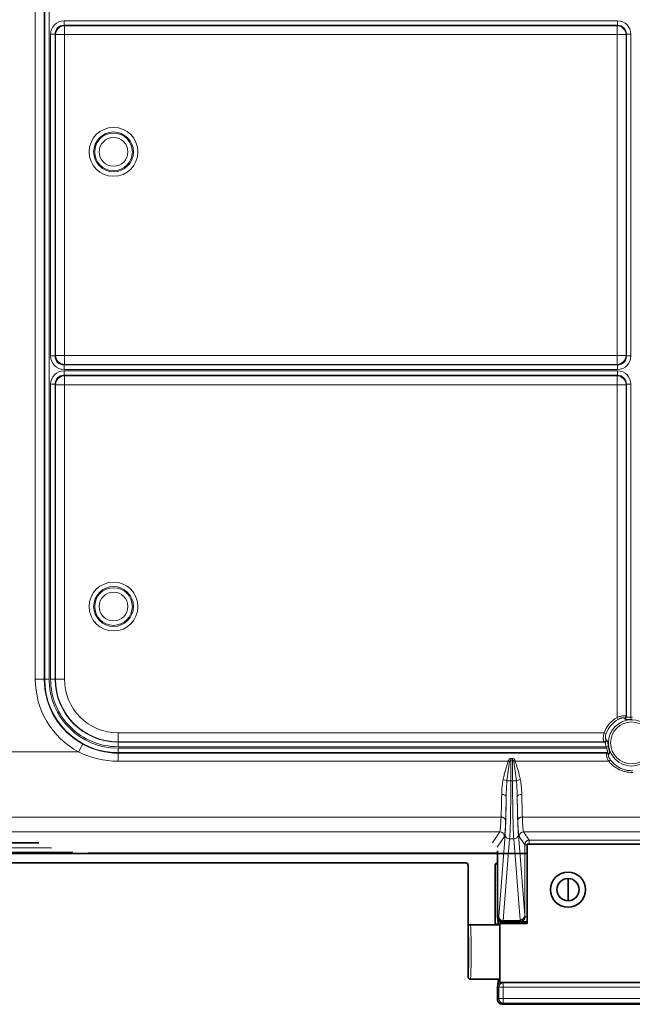
# Model space of a CAD drawing. Units: millimetres. Extents: x 16600 to 18978, y -5046 to -3228.
# Drawn here: x 17485 to 17620, y -4336 to -4120 of the extents above; entities that cross this region are included whole.
import ezdxf

# ---------------------------------------------------------------- set-up
doc = ezdxf.new("R2010")
doc.units = ezdxf.units.MM
doc.header["$LTSCALE"] = 1.5

msp = doc.modelspace()

# ---------------------------------------------------------------- linework, layer by layer
at = {"color": 7, "lineweight": 13}
for p, q in [((17488.558, -4264.762), (17488.558, -3974.762)), ((17490.528, -4264.762), (17490.528, -3974.762)), ((17490.62, -3974.762), (17490.62, -4264.762)), ((17491.605, -3974.762), (17491.605, -4264.762)), ((17494.881, -4119.923), (17494.881, -4120.908)), ((17616.65, -4119.923), (17494.881, -4119.923)), ((17616.65, -4120.908), (17494.881, -4120.908)), ((17494.881, -4120.908), (17494.973, -4120.999)), ((17616.558, -4120.999), (17494.973, -4120.999)), ((17494.973, -4120.999), (17494.973, -4122.969)), ((17616.65, -4120.908), (17616.558, -4120.999)), ((17616.558, -4120.999), (17616.558, -4122.969)), ((17616.65, -4119.923), (17616.65, -4120.908)), ((17491.927, -4122.877), (17492.911, -4122.877)), ((17491.927, -4122.877), (17491.927, -4193.647)), ((17492.911, -4122.877), (17492.911, -4193.647)), ((17492.911, -4122.877), (17493.003, -4122.969)), ((17493.003, -4193.555), (17493.003, -4122.969)), ((17493.003, -4122.969), (17494.973, -4122.969)), ((17616.558, -4122.969), (17494.973, -4122.969)), ((17494.973, -4193.555), (17494.973, -4122.969)), ((17618.528, -4122.969), (17616.558, -4122.969)), ((17616.558, -4122.969), (17616.558, -4193.555)), ((17618.62, -4122.877), (17618.528, -4122.969)), ((17618.528, -4122.969), (17618.528, -4193.555)), ((17619.605, -4122.877), (17618.62, -4122.877)), ((17618.62, -4122.877), (17618.62, -4193.647)), ((17619.605, -4122.877), (17619.605, -4193.647)), ((17491.927, -4193.647), (17492.911, -4193.647)), ((17492.911, -4193.647), (17493.003, -4193.555)), ((17493.003, -4193.555), (17494.973, -4193.555)), ((17494.973, -4195.524), (17494.973, -4193.555)), ((17616.558, -4193.555), (17494.973, -4193.555)), ((17618.528, -4193.555), (17616.558, -4193.555)), ((17616.558, -4195.524), (17616.558, -4193.555)), ((17618.62, -4193.647), (17618.528, -4193.555)), ((17619.605, -4193.647), (17618.62, -4193.647)), ((17494.881, -4195.616), (17494.973, -4195.524)), ((17494.881, -4195.616), (17616.65, -4195.616)), ((17494.881, -4196.601), (17494.881, -4195.616)), ((17494.881, -4196.601), (17616.65, -4196.601)), ((17494.881, -4196.923), (17494.881, -4197.908)), ((17616.65, -4196.923), (17494.881, -4196.923)), ((17616.558, -4195.524), (17494.973, -4195.524)), ((17616.65, -4195.616), (17616.558, -4195.524)), ((17616.65, -4196.601), (17616.65, -4195.616)), ((17616.65, -4196.923), (17616.65, -4197.908)), ((17616.65, -4197.908), (17494.881, -4197.908)), ((17494.881, -4197.908), (17494.973, -4197.999)), ((17494.973, -4197.999), (17494.973, -4199.969)), ((17616.558, -4197.999), (17494.973, -4197.999)), ((17616.65, -4197.908), (17616.558, -4197.999)), ((17616.558, -4197.999), (17616.558, -4199.969)), ((17491.927, -4199.877), (17492.911, -4199.877)), ((17491.927, -4199.877), (17491.927, -4264.762)), ((17492.911, -4199.877), (17492.911, -4264.762)), ((17492.911, -4199.877), (17493.003, -4199.969)), ((17493.003, -4264.762), (17493.003, -4199.969)), ((17493.003, -4199.969), (17494.973, -4199.969)), ((17616.558, -4199.969), (17494.973, -4199.969)), ((17494.973, -4264.762), (17494.973, -4199.969)), ((17616.558, -4199.969), (17616.558, -4273.16)), ((17618.528, -4199.969), (17616.558, -4199.969)), ((17618.62, -4199.877), (17618.528, -4199.969)), ((17618.528, -4199.969), (17618.528, -4272.888)), ((17619.605, -4199.877), (17618.62, -4199.877)), ((17618.62, -4199.877), (17618.62, -4273.007)), ((17619.605, -4199.877), (17619.605, -4273.113)), ((17490.528, -4264.762), (17488.558, -4264.762)), ((17490.62, -4264.762), (17490.528, -4264.762)), ((17491.605, -4264.762), (17490.62, -4264.762)), ((17491.927, -4264.762), (17492.911, -4264.762)), ((17492.911, -4264.762), (17493.003, -4264.762)), ((17493.003, -4264.762), (17494.973, -4264.762)), ((17618.528, -4272.888), (17618.62, -4273.007)), ((17619.618, -4273.595), (17619.605, -4273.113)), ((17616.798, -4273.579), (17616.558, -4273.16)), ((17618.172, -4273.351), (17618.26, -4273.471)), ((17506.766, -4278.524), (17506.766, -4276.555)), ((17613.699, -4276.555), (17506.766, -4276.555)), ((17614.153, -4276.72), (17613.699, -4276.555)), ((17499.016, -4279.031), (17498.076, -4280.762)), ((17506.766, -4278.616), (17506.766, -4278.524)), ((17613.686, -4278.524), (17506.766, -4278.524)), ((17613.816, -4278.616), (17506.766, -4278.616)), ((17506.766, -4279.601), (17506.766, -4278.616)), ((17614.177, -4279.601), (17506.766, -4279.601)), ((17613.816, -4278.616), (17613.686, -4278.524)), ((17614.296, -4278.175), (17614.165, -4278.09)), ((17614.654, -4279.529), (17614.177, -4279.601)), ((17498.076, -4280.762), (17481.147, -4280.762)), ((17614.234, -4279.923), (17506.766, -4279.923)), ((17506.766, -4279.923), (17506.766, -4280.908)), ((17614.395, -4280.908), (17506.766, -4280.908)), ((17506.766, -4280.908), (17506.766, -4281.019)), ((17614.261, -4281.019), (17506.766, -4281.019)), ((17506.766, -4281.019), (17506.766, -4282.787)), ((17614.707, -4279.824), (17614.234, -4279.923)), ((17614.395, -4280.908), (17614.261, -4281.019)), ((17614.828, -4281.187), (17614.693, -4281.296)), ((17592.63, -4282.787), (17506.766, -4282.787)), ((17593.189, -4282.586), (17593.189, -4282.183)), ((17593.57, -4282.183), (17593.189, -4282.183)), ((17593.57, -4282.586), (17593.189, -4282.586)), ((17593.189, -4282.586), (17593.189, -4287.109)), ((17593.57, -4282.586), (17593.57, -4282.183)), ((17593.57, -4282.586), (17593.57, -4287.109)), ((17614.723, -4282.787), (17594.128, -4282.787)), ((17592.336, -4287.109), (17593.189, -4287.109)), ((17593.189, -4287.109), (17593.57, -4287.109)), ((17594.422, -4287.109), (17593.57, -4287.109)), ((17450.766, -4295.072), (17591.037, -4295.072)), ((17595.721, -4295.072), (17635.81, -4295.072)), ((17451.465, -4298.328), (17590.755, -4298.328)), ((17589.133, -4300.762), (17590.755, -4298.328)), ((17590.511, -4316.944), (17591.92, -4298.985)), ((17596.232, -4316.753), (17594.838, -4298.985)), ((17596.003, -4298.328), (17635.528, -4298.328)), ((17597.231, -4300.171), (17596.003, -4298.328)), ((17590.193, -4301.67), (17591.755, -4299.327)), ((17591.511, -4317.858), (17592.919, -4299.899)), ((17592.919, -4299.899), (17593.839, -4299.899)), ((17595.233, -4317.667), (17593.839, -4299.899)), ((17596.232, -4301.17), (17595.004, -4299.327)), ((17596.766, -4301.17), (17596.232, -4301.17)), ((17596.232, -4316.753), (17596.232, -4301.17)), ((17597.231, -4301.035), (17597.231, -4300.171)), ((17634.3, -4300.171), (17597.231, -4300.171)), ((17450.766, -4301.813), (17492.154, -4301.813)), ((17450.766, -4302.812), (17496.838, -4302.812)), ((17590.266, -4317.263), (17590.498, -4317.03)), ((17591.265, -4318.262), (17591.498, -4318.029)), ((17595.431, -4318.029), (17591.498, -4318.029)), ((17595.294, -4317.858), (17591.511, -4317.858)), ((17591.488, -4331.485), (17591.528, -4331.525)), ((17640.003, -4331.525), (17591.528, -4331.525)), ((17591.528, -4332.524), (17591.528, -4331.525)), ((17590.266, -4332.261), (17590.529, -4332.524)), ((17590.529, -4334.999), (17590.529, -4332.524)), ((17591.528, -4332.524), (17590.529, -4332.524)), ((17640.003, -4332.524), (17591.528, -4332.524)), ((17591.528, -4334.999), (17591.528, -4332.524)), ((17590.266, -4335.263), (17590.529, -4334.999)), ((17591.528, -4334.999), (17590.529, -4334.999)), ((17640.003, -4334.999), (17591.528, -4334.999)), ((17591.528, -4334.999), (17591.528, -4335.999)), ((17591.265, -4336.262), (17591.528, -4335.999)), ((17640.003, -4335.999), (17591.528, -4335.999))]:
    msp.add_line(p, q, dxfattribs=at)
at = {"color": 7, "lineweight": 35}
for p, q in [((17489.297, -4300.762), (17312.398, -4300.762)), ((17634.766, -4301.035), (17596.766, -4301.035)), ((17596.766, -4318.485), (17596.766, -4301.035)), ((17596.766, -4303.072), (17450.766, -4303.072)), ((17590.263, -4303.02), (17500.22, -4303.02)), ((17590.266, -4309.147), (17590.266, -4303.367)), ((17583.266, -4305.177), (17318.265, -4305.177)), ((17583.766, -4318.762), (17583.766, -4305.677)), ((17589.766, -4318.262), (17589.766, -4305.677)), ((17590.266, -4309.147), (17590.266, -4313.262)), ((17605.766, -4308.576), (17605.766, -4313.493)), ((17590.266, -4313.262), (17590.266, -4314.262)), ((17590.266, -4317.262), (17590.266, -4314.262)), ((17596.766, -4318.485), (17590.766, -4318.485)), ((17590.766, -4318.485), (17590.766, -4331.485)), ((17591.266, -4318.262), (17591.265, -4318.262)), ((17591.266, -4318.262), (17596.766, -4318.262)), ((17583.766, -4318.762), (17583.766, -4319.262)), ((17583.766, -4319.262), (17583.766, -4330.262)), ((17584.266, -4318.762), (17589.766, -4318.762)), ((17589.766, -4318.762), (17590.266, -4318.762)), ((17590.266, -4318.762), (17590.766, -4318.762)), ((17584.266, -4330.762), (17590.766, -4330.762)), ((17590.766, -4331.485), (17640.766, -4331.485)), ((17590.266, -4335.263), (17590.266, -4332.262)), ((17591.266, -4336.262), (17591.265, -4336.262)), ((17591.266, -4336.262), (17640.265, -4336.262))]:
    msp.add_line(p, q, dxfattribs=at)
at = {"color": 7, "lineweight": 13}
for points in [[(17616.558, -4273.16), (17616.724, -4273.092), (17616.891, -4273.03), (17617.059, -4272.975), (17617.226, -4272.927), (17617.392, -4272.885), (17617.555, -4272.851), (17617.712, -4272.825), (17617.862, -4272.807), (17617.995, -4272.798), (17618.117, -4272.795), (17618.228, -4272.799), (17618.279, -4272.804), (17618.326, -4272.811), (17618.383, -4272.822), (17618.432, -4272.836), (17618.474, -4272.852), (17618.504, -4272.869), (17618.528, -4272.888)], [(17619.605, -4273.113), (17619.355, -4273.123), (17619.234, -4273.127), (17619.063, -4273.13), (17618.984, -4273.128), (17618.91, -4273.124), (17618.843, -4273.117), (17618.779, -4273.106), (17618.75, -4273.098), (17618.723, -4273.089), (17618.688, -4273.073), (17618.659, -4273.054), (17618.637, -4273.032), (17618.62, -4273.007)], [(17616.798, -4273.579), (17616.93, -4273.507), (17617.064, -4273.444), (17617.198, -4273.388), (17617.265, -4273.364), (17617.332, -4273.342), (17617.397, -4273.322), (17617.461, -4273.305), (17617.545, -4273.285), (17617.626, -4273.27), (17617.704, -4273.26), (17617.802, -4273.252), (17617.892, -4273.252), (17617.933, -4273.255), (17617.971, -4273.26), (17618.027, -4273.271), (17618.076, -4273.285), (17618.116, -4273.304), (17618.148, -4273.326), (17618.161, -4273.338), (17618.172, -4273.351)], [(17619.618, -4273.595), (17619.338, -4273.603), (17619.199, -4273.605), (17618.998, -4273.607), (17618.867, -4273.606), (17618.744, -4273.602), (17618.653, -4273.596), (17618.568, -4273.588), (17618.481, -4273.574), (17618.438, -4273.565), (17618.399, -4273.554), (17618.369, -4273.544), (17618.343, -4273.533), (17618.308, -4273.515), (17618.281, -4273.494), (17618.26, -4273.471)], [(17613.686, -4278.524), (17613.664, -4278.499), (17613.643, -4278.467), (17613.624, -4278.428), (17613.61, -4278.395), (17613.597, -4278.358), (17613.574, -4278.274), (17613.555, -4278.177), (17613.541, -4278.069), (17613.535, -4278.001), (17613.53, -4277.929), (17613.526, -4277.777), (17613.529, -4277.615), (17613.54, -4277.447), (17613.557, -4277.272), (17613.582, -4277.095), (17613.615, -4276.915), (17613.654, -4276.734), (17613.699, -4276.555)], [(17614.165, -4278.09), (17614.142, -4278.071), (17614.12, -4278.046), (17614.099, -4278.017), (17614.084, -4277.991), (17614.071, -4277.963), (17614.058, -4277.931), (17614.046, -4277.895), (17614.026, -4277.818), (17614.011, -4277.73), (17614.002, -4277.634), (17613.999, -4277.577), (17613.999, -4277.518), (17614.004, -4277.395), (17614.017, -4277.265), (17614.039, -4277.131), (17614.069, -4276.995), (17614.107, -4276.857), (17614.153, -4276.72)], [(17613.816, -4278.616), (17613.833, -4278.625), (17613.849, -4278.636), (17613.866, -4278.65), (17613.882, -4278.667), (17613.913, -4278.706), (17613.934, -4278.74), (17613.954, -4278.778), (17613.973, -4278.821), (17613.991, -4278.868), (17614.009, -4278.919), (17614.026, -4278.973), (17614.045, -4279.042)], [(17614.296, -4278.175), (17614.313, -4278.188), (17614.33, -4278.203), (17614.346, -4278.222), (17614.362, -4278.244), (17614.391, -4278.294), (17614.412, -4278.338), (17614.431, -4278.387), (17614.45, -4278.443), (17614.468, -4278.503), (17614.499, -4278.626), (17614.528, -4278.762)], [(17614.723, -4282.787), (17614.631, -4282.621), (17614.546, -4282.452), (17614.469, -4282.283), (17614.4, -4282.114), (17614.369, -4282.03), (17614.34, -4281.947), (17614.306, -4281.838), (17614.277, -4281.732), (17614.252, -4281.629), (17614.229, -4281.51), (17614.213, -4281.398), (17614.205, -4281.296), (17614.205, -4281.25), (17614.206, -4281.207), (17614.211, -4281.154), (17614.219, -4281.109), (17614.231, -4281.07), (17614.245, -4281.042), (17614.261, -4281.019)], [(17614.234, -4279.923), (17614.312, -4280.167), (17614.349, -4280.287), (17614.399, -4280.457), (17614.42, -4280.536), (17614.437, -4280.61), (17614.449, -4280.679), (17614.454, -4280.719), (17614.456, -4280.756), (17614.455, -4280.789), (17614.451, -4280.819), (17614.441, -4280.853), (17614.434, -4280.868), (17614.426, -4280.881), (17614.416, -4280.892), (17614.395, -4280.908)], [(17615.098, -4282.534), (17615.013, -4282.418), (17614.935, -4282.3), (17614.864, -4282.182), (17614.801, -4282.063), (17614.748, -4281.947), (17614.704, -4281.835), (17614.685, -4281.78), (17614.67, -4281.728), (17614.65, -4281.643), (17614.637, -4281.564), (17614.632, -4281.493), (17614.632, -4281.46), (17614.635, -4281.429), (17614.638, -4281.402), (17614.644, -4281.379), (17614.654, -4281.349), (17614.667, -4281.324), (17614.683, -4281.304), (17614.693, -4281.296)], [(17614.707, -4279.824), (17614.776, -4280.156), (17614.832, -4280.439), (17614.852, -4280.555), (17614.87, -4280.666), (17614.884, -4280.77), (17614.893, -4280.868), (17614.896, -4280.957), (17614.895, -4280.998), (17614.892, -4281.036), (17614.887, -4281.07), (17614.879, -4281.101), (17614.866, -4281.137), (17614.849, -4281.165), (17614.828, -4281.187)], [(17591.484, -4286.807), (17591.55, -4286.498), (17591.619, -4286.19), (17591.693, -4285.884), (17591.751, -4285.654), (17591.81, -4285.425), (17591.935, -4284.969), (17592.067, -4284.511), (17592.206, -4284.052), (17592.353, -4283.592), (17592.487, -4283.189), (17592.558, -4282.987), (17592.63, -4282.787)], [(17593.189, -4282.183), (17593.134, -4282.186), (17593.081, -4282.196), (17593.029, -4282.213), (17592.979, -4282.235), (17592.933, -4282.262), (17592.894, -4282.29), (17592.858, -4282.321), (17592.825, -4282.355), (17592.802, -4282.383), (17592.781, -4282.411), (17592.742, -4282.47), (17592.708, -4282.533), (17592.691, -4282.573), (17592.676, -4282.613), (17592.661, -4282.656), (17592.649, -4282.7), (17592.63, -4282.787)], [(17593.189, -4282.586), (17593.159, -4282.588), (17593.129, -4282.594), (17593.101, -4282.604), (17593.081, -4282.614), (17593.061, -4282.625), (17593.026, -4282.653), (17592.996, -4282.685), (17592.979, -4282.707), (17592.965, -4282.731), (17592.94, -4282.78), (17592.922, -4282.833), (17592.909, -4282.888)], [(17594.128, -4282.787), (17594.109, -4282.699), (17594.097, -4282.655), (17594.083, -4282.613), (17594.058, -4282.551), (17594.028, -4282.491), (17593.993, -4282.433), (17593.954, -4282.38), (17593.909, -4282.33), (17593.884, -4282.308), (17593.859, -4282.286), (17593.822, -4282.26), (17593.784, -4282.238), (17593.744, -4282.218), (17593.688, -4282.199), (17593.658, -4282.192), (17593.629, -4282.187), (17593.599, -4282.184), (17593.57, -4282.183)], [(17593.849, -4282.888), (17593.835, -4282.827), (17593.825, -4282.797), (17593.813, -4282.768), (17593.791, -4282.726), (17593.765, -4282.688), (17593.733, -4282.654), (17593.715, -4282.639), (17593.697, -4282.625), (17593.677, -4282.614), (17593.657, -4282.604), (17593.629, -4282.594), (17593.6, -4282.588), (17593.57, -4282.586)], [(17594.128, -4282.787), (17594.226, -4283.059), (17594.318, -4283.328), (17594.406, -4283.593), (17594.532, -4283.988), (17594.655, -4284.389), (17594.775, -4284.799), (17594.846, -4285.051), (17594.915, -4285.302), (17594.981, -4285.552), (17595.045, -4285.802), (17595.126, -4286.137), (17595.203, -4286.472), (17595.274, -4286.807)], [(17614.723, -4282.787), (17614.86, -4282.954), (17615.003, -4283.118), (17615.152, -4283.276), (17615.305, -4283.43), (17615.464, -4283.578), (17615.627, -4283.721), (17615.796, -4283.859), (17615.968, -4283.991), (17616.146, -4284.117), (17616.327, -4284.237), (17616.512, -4284.351), (17616.702, -4284.459), (17616.895, -4284.56), (17617.091, -4284.655), (17617.29, -4284.743), (17617.493, -4284.825), (17617.699, -4284.9), (17617.909, -4284.967), (17618.12, -4285.028), (17618.333, -4285.081), (17618.549, -4285.127), (17618.766, -4285.166), (17618.984, -4285.197), (17619.203, -4285.22), (17619.423, -4285.236), (17619.643, -4285.244), (17619.863, -4285.244), (17620.084, -4285.237)], [(17615.098, -4282.534), (17615.234, -4282.703), (17615.375, -4282.868), (17615.522, -4283.028), (17615.674, -4283.182), (17615.832, -4283.331), (17615.995, -4283.474), (17616.163, -4283.611), (17616.335, -4283.743), (17616.513, -4283.867), (17616.694, -4283.986), (17616.88, -4284.097), (17617.07, -4284.202), (17617.166, -4284.252), (17617.264, -4284.3), (17617.395, -4284.361), (17617.527, -4284.419), (17617.661, -4284.474), (17617.852, -4284.545), (17618.046, -4284.61), (17618.242, -4284.667), (17618.439, -4284.718), (17618.639, -4284.762), (17618.84, -4284.799), (17619.042, -4284.828), (17619.245, -4284.85), (17619.449, -4284.865), (17619.653, -4284.873), (17619.857, -4284.873), (17620.062, -4284.867)], [(17591.484, -4286.807), (17591.44, -4287.037), (17591.4, -4287.265), (17591.365, -4287.492), (17591.341, -4287.662), (17591.319, -4287.83), (17591.282, -4288.164), (17591.251, -4288.494), (17591.227, -4288.822), (17591.212, -4289.059), (17591.199, -4289.295), (17591.189, -4289.542), (17591.181, -4289.786), (17591.174, -4290.09)], [(17592.336, -4287.109), (17592.304, -4287.462), (17592.276, -4287.814), (17592.253, -4288.164), (17592.238, -4288.425), (17592.225, -4288.686), (17592.204, -4289.206), (17592.194, -4289.547), (17592.185, -4289.885), (17592.173, -4290.556)], [(17593.839, -4299.899), (17593.821, -4299.637), (17593.804, -4299.354), (17593.784, -4298.993), (17593.765, -4298.605), (17593.731, -4297.824), (17593.701, -4296.97), (17593.674, -4296.053), (17593.651, -4295.085), (17593.635, -4294.36), (17593.622, -4293.616), (17593.609, -4292.794), (17593.598, -4291.957), (17593.582, -4290.366), (17593.573, -4288.745), (17593.57, -4287.109)], [(17594.585, -4290.556), (17594.578, -4290.132), (17594.569, -4289.707), (17594.556, -4289.281), (17594.54, -4288.854), (17594.527, -4288.566), (17594.512, -4288.278), (17594.488, -4287.891), (17594.458, -4287.501), (17594.422, -4287.109)], [(17595.585, -4290.09), (17595.579, -4289.841), (17595.571, -4289.59), (17595.557, -4289.251), (17595.537, -4288.909), (17595.513, -4288.563), (17595.481, -4288.213), (17595.461, -4288.025), (17595.44, -4287.836), (17595.418, -4287.67), (17595.395, -4287.502), (17595.359, -4287.271), (17595.319, -4287.04), (17595.274, -4286.807)], [(17592.173, -4290.556), (17592.157, -4291.94), (17592.137, -4293.153), (17592.113, -4294.303), (17592.086, -4295.377), (17592.054, -4296.363), (17592.019, -4297.251), (17591.988, -4297.91), (17591.955, -4298.489), (17591.938, -4298.748), (17591.92, -4298.985)], [(17594.838, -4298.985), (17594.819, -4298.725), (17594.8, -4298.439), (17594.781, -4298.104), (17594.762, -4297.741), (17594.727, -4296.965), (17594.695, -4296.096), (17594.666, -4295.142), (17594.64, -4294.088), (17594.618, -4292.965), (17594.599, -4291.783), (17594.585, -4290.556)], [(17591.755, -4299.327), (17591.768, -4299.301), (17591.781, -4299.263), (17591.793, -4299.218), (17591.806, -4299.163), (17591.82, -4299.087), (17591.834, -4298.998), (17591.859, -4298.796), (17591.885, -4298.55), (17591.909, -4298.26), (17591.928, -4298.015), (17591.945, -4297.745), (17591.978, -4297.17), (17592.008, -4296.516), (17592.037, -4295.788)], [(17594.722, -4295.788), (17594.754, -4296.601), (17594.788, -4297.32), (17594.821, -4297.875), (17594.838, -4298.122), (17594.856, -4298.347), (17594.879, -4298.612), (17594.904, -4298.838), (17594.928, -4299.022), (17594.942, -4299.107), (17594.956, -4299.179), (17594.967, -4299.227), (17594.978, -4299.267), (17594.991, -4299.302), (17595.004, -4299.327)], [(17595.294, -4317.858), (17595.314, -4317.913), (17595.325, -4317.938), (17595.337, -4317.959), (17595.357, -4317.987), (17595.379, -4318.008), (17595.404, -4318.022), (17595.431, -4318.029)], [(17596.766, -4318.067), (17596.33, -4318.061), (17595.965, -4318.053), (17595.661, -4318.042), (17595.431, -4318.029)], [(17596.263, -4316.944), (17596.275, -4316.979), (17596.291, -4317.005), (17596.3, -4317.014), (17596.309, -4317.022), (17596.32, -4317.027), (17596.331, -4317.03)], [(17583.766, -4319.262), (17583.768, -4319.262), (17583.771, -4319.264), (17583.774, -4319.267), (17583.781, -4319.279), (17583.787, -4319.295), (17583.793, -4319.316), (17583.802, -4319.361), (17583.812, -4319.42), (17583.822, -4319.495), (17583.831, -4319.584), (17583.843, -4319.726), (17583.855, -4319.892), (17583.868, -4320.103), (17583.881, -4320.343), (17583.894, -4320.644), (17583.906, -4320.976), (17583.925, -4321.679), (17583.935, -4322.136), (17583.943, -4322.618), (17583.95, -4323.14), (17583.955, -4323.678), (17583.958, -4324.762), (17583.955, -4325.846), (17583.95, -4326.384), (17583.943, -4326.906), (17583.935, -4327.388), (17583.925, -4327.845), (17583.906, -4328.548), (17583.894, -4328.88), (17583.881, -4329.181), (17583.868, -4329.421), (17583.855, -4329.632), (17583.843, -4329.798), (17583.831, -4329.94), (17583.822, -4330.028), (17583.812, -4330.102), (17583.803, -4330.161), (17583.793, -4330.207), (17583.787, -4330.228), (17583.782, -4330.244), (17583.777, -4330.254), (17583.771, -4330.26), (17583.768, -4330.262), (17583.766, -4330.262)], [(17584.266, -4318.762), (17584.268, -4318.762), (17584.273, -4318.765), (17584.277, -4318.772), (17584.285, -4318.792), (17584.294, -4318.825), (17584.302, -4318.868), (17584.313, -4318.941), (17584.323, -4319.031), (17584.335, -4319.164), (17584.347, -4319.32), (17584.36, -4319.533), (17584.373, -4319.774), (17584.395, -4320.311), (17584.414, -4320.924), (17584.429, -4321.596), (17584.438, -4322.107), (17584.445, -4322.635), (17584.452, -4323.223), (17584.456, -4323.82), (17584.458, -4324.978), (17584.454, -4326.033), (17584.443, -4327.066), (17584.436, -4327.564), (17584.427, -4328.046), (17584.412, -4328.655), (17584.395, -4329.213), (17584.375, -4329.708), (17584.362, -4329.956), (17584.349, -4330.176), (17584.339, -4330.316), (17584.328, -4330.438), (17584.317, -4330.548), (17584.305, -4330.636), (17584.293, -4330.701), (17584.287, -4330.725), (17584.281, -4330.743), (17584.275, -4330.755), (17584.271, -4330.76), (17584.269, -4330.761), (17584.266, -4330.762)]]:
    msp.add_lwpolyline(points, dxfattribs=at)
at = {"color": 7, "lineweight": 35}
for points in [[(17590.422, -4318.762), (17590.399, -4318.327), (17590.38, -4318.039), (17590.36, -4317.809), (17590.347, -4317.68), (17590.342, -4317.646)], [(17590.342, -4331.877), (17590.356, -4331.762), (17590.375, -4331.547), (17590.394, -4331.274), (17590.418, -4330.855), (17590.422, -4330.762)]]:
    msp.add_lwpolyline(points, dxfattribs=at)
at = {"color": 7, "lineweight": 13}
for centre, radius in [((17505.766, -4148.762), 5.368), ((17505.766, -4148.762), 4.383), ((17505.766, -4148.762), 4.146), ((17505.766, -4148.762), 3.161), ((17505.766, -4248.762), 5.368), ((17505.766, -4248.762), 4.383), ((17505.766, -4248.762), 4.146), ((17505.766, -4248.762), 3.161), ((17619.766, -4278.762), 5.099), ((17619.766, -4278.762), 4.616)]:
    msp.add_circle(centre, radius, dxfattribs=at)
at = {"color": 7, "lineweight": 35}
for radius in [3.868, 2.458]:
    msp.add_circle((17605.766, -4311.035), radius, dxfattribs=at)
at = {"color": 7, "lineweight": 13}
for centre, radius, start, end in [((17506.766, -4264.762), 18.207, 179.99999, 241.49484), ((17506.766, -4264.762), 16.238, 180.00001, 241.49485), ((17506.766, -4264.762), 16.146, 180.00001, 270), ((17506.766, -4264.762), 15.161, 180.00001, 270), ((17506.766, -4264.762), 14.839, 179.99999, 270), ((17506.766, -4264.762), 13.854, 180.00001, 270), ((17506.766, -4264.762), 13.762, 180.00001, 270), ((17506.766, -4264.762), 11.793, 179.99999, 270), ((17618.016, -4272.862), 0.513, 287.69941, 357.11163), ((17618.108, -4272.981), 0.513, 287.20994, 357.09165), ((17619.766, -4278.762), 5.652, 88.36858, 91.63142), ((17619.766, -4278.762), 6.455, 119.78962, 160.00677), ((17619.766, -4278.762), 5.972, 119.78962, 160.00677), ((17619.766, -4278.762), 5.169, 88.36858, 91.63143), ((17613.656, -4278.011), 0.515, 273.31197, 351.22576), ((17613.786, -4278.103), 0.515, 273.34949, 351.89872), ((17600.037, -4282.601), 14.454, 11.97774, 14.25568), ((17619.766, -4278.762), 5.652, 188.53832, 191.85353), ((17596.333, -4282.12), 18.502, 8.04858, 10.45696), ((17619.766, -4278.762), 5.169, 188.53832, 191.85353), ((17506.759, -4263.151), 19.635, 243.75526, 270.01903), ((17614.238, -4281.53), 0.511, 27.2139, 87.4362), ((17614.372, -4281.418), 0.511, 26.85345, 87.42602), ((17654.466, -4293.4), 62.448, 170.30855, 174.21776), ((17589.299, -4292.416), 10.189, 69.24999, 70.92122), ((17597.459, -4292.416), 10.189, 109.07878, 110.74999), ((17532.293, -4293.4), 62.447, 5.78221, 9.69148), ((17312.316, -4284.993), 278.904, 357.92889, 358.95293), ((17874.442, -4284.993), 278.903, 181.04706, 182.07111), ((17284.761, -4285.205), 307.458, 358.02745, 359.00279), ((17901.997, -4285.205), 307.458, 180.9972, 181.97255), ((17590.198, -4316.946), 0.312, 344.33881, 0.31323), ((17590.298, -4317.863), 1.212, 352.10404, 0.24977), ((17595.681, -4317.626), 0.451, 185.20082, 210.90459), ((17597.031, -4316.721), 0.8, 182.27192, 196.15274), ((17596.874, -4312.392), 4.67, 263.31871, 268.6681)]:
    msp.add_arc(centre, radius, start, end, dxfattribs=at)
at = {"color": 7, "lineweight": 35}
for centre, radius, start, end in [((17573.698, -4303.249), 16.567, 359.58926, 2.6543), ((17583.266, -4305.676), 0.499, 359.95252, 89.98338), ((17590.265, -4305.676), 0.499, 89.99006, 180.04746), ((17590.266, -4318.262), 0.5, 180.0202, 270.02346), ((17591.265, -4317.262), 1, 180.02763, 269.97947), ((17584.266, -4319.262), 0.5, 89.98278, 179.98061), ((17584.266, -4330.262), 0.5, 180.01937, 270.01721), ((17591.265, -4332.262), 0.999, 119.97684, 179.98681), ((17591.266, -4335.262), 1, 180.0348, 269.97232)]:
    msp.add_arc(centre, radius, start, end, dxfattribs=at)
at = {"color": 7, "lineweight": 13}
for centre, major_axis, ratio, start_param, end_param in [((17494.973, -4122.969), (2.186, -2.186), 0.9702893, 2.3712456, 3.9118876), ((17494.973, -4122.969), (1.5, -1.5), 0.9426937, 2.3712744, 3.9119122), ((17494.973, -4122.969), (-1.414, -1.414), 0.9702875, 3.9420699, 5.482708), ((17616.558, -4122.969), (-1.414, 1.414), 0.9702875, 3.9420699, 5.482708), ((17616.558, -4122.969), (-2.186, -2.186), 0.9702893, 2.3712456, 3.9118876), ((17616.558, -4122.969), (1.5, 1.5), 0.9426937, 5.5128671, 7.0535049), ((17494.973, -4193.555), (-2.186, -2.186), 0.9702893, 5.5128383, 7.0534803), ((17494.973, -4193.555), (1.5, 1.5), 0.9426937, 2.3712744, 3.9119122), ((17494.973, -4193.555), (1.414, -1.414), 0.9702875, 3.9420699, 5.482708), ((17616.558, -4193.555), (1.414, 1.414), 0.9702875, 3.9420699, 5.482708), ((17616.558, -4193.555), (1.5, -1.5), 0.9426937, 5.5128671, 7.0535049), ((17616.558, -4193.555), (2.186, -2.186), 0.9702893, 5.5128383, 7.0534803), ((17494.973, -4199.969), (2.186, -2.186), 0.9702893, 2.3712456, 3.9118876), ((17616.558, -4199.969), (-2.186, -2.186), 0.9702893, 2.3712456, 3.9118876), ((17494.973, -4199.969), (1.5, -1.5), 0.9426937, 2.3712744, 3.9119122), ((17494.973, -4199.969), (-1.414, -1.414), 0.9702875, 3.9420699, 5.482708), ((17616.558, -4199.969), (-1.414, 1.414), 0.9702875, 3.9420699, 5.482708), ((17616.558, -4199.969), (1.5, 1.5), 0.9426937, 5.5128671, 7.0535049), ((17506.756, -4262.005), (0.057, -19.014), 0.915291, 5.8190613, 6.2804702), ((17614.723, -4282.837), (0.396, 0.306), 0.0802442, 0.2626664, 1.5088413), ((17591.484, -4287.109), (0.982, -0.191), 0.2971739, 0.5797179, 1.6285559), ((17592.735, -4287.109), (0, -14), 0.0324264, 0.4188792, 1.570795), ((17595.274, -4287.109), (0.982, 0.191), 0.2971739, 1.5130369, 2.5618752), ((17591.174, -4290.556), (1, -0.018), 0.4663168, 0.0394617, 1.5793816), ((17595.585, -4290.556), (1, 0.018), 0.4663168, 1.5622111, 3.1021309), ((17590.732, -4286.844), (0, -11.5), 0.0379572, 0.0523598, 0.7734196), ((17591.037, -4295.788), (0.999, -0.036), 0.7153003, 0.0499616, 1.5963751), ((17595.721, -4295.788), (0.999, 0.036), 0.7153001, 1.5452176, 3.0916311), ((17596.026, -4286.844), (0, -11.5), 0.0379571, 5.5097679, 6.2308257), ((17590.755, -4299.327), (0.832, -0.555), 0.9980229, 0.5886817, 2.1576515), ((17592.919, -4298.985), (-0.997, 0.078), 0.9130809, 0.0856893, 1.6422902), ((17593.839, -4298.985), (0.997, 0.078), 0.9130809, 4.6408951, 6.197496), ((17596.003, -4299.327), (-0.832, -0.555), 0.9980229, 4.1255338, 5.6945036), ((17597.231, -4301.17), (-0.832, -0.555), 0.9980229, 4.1255338, 5.6945036), ((17591.498, -4317.03), (-0.707, 0.707), 0.9987828, 0.7860072, 2.3555855), ((17591.511, -4316.944), (-0.997, 0.078), 0.9130809, 0.0856893, 1.6422903), ((17591.266, -4324.762), (0, -6.5), 0.0402936, 2.878791, 3.1415927), ((17595.233, -4316.753), (0.997, 0.078), 0.9130809, 4.6408951, 6.197496), ((17595.294, -4316.944), (0.866, 0.5), 0.889307, 4.237645, 5.7069123), ((17595.431, -4317.03), (-0.072, -0.997), 0.8999332, 0.0801253, 1.635736), ((17591.528, -4332.524), (-0.707, -0.707), 0.9987828, 3.9275998, 5.4971782), ((17591.528, -4334.999), (0.707, -0.707), 0.9987828, 3.9275998, 5.4971782)]:
    msp.add_ellipse(centre, major_axis=major_axis, ratio=ratio, start_param=start_param, end_param=end_param, dxfattribs=at)

doc.saveas('drawing.dxf')
